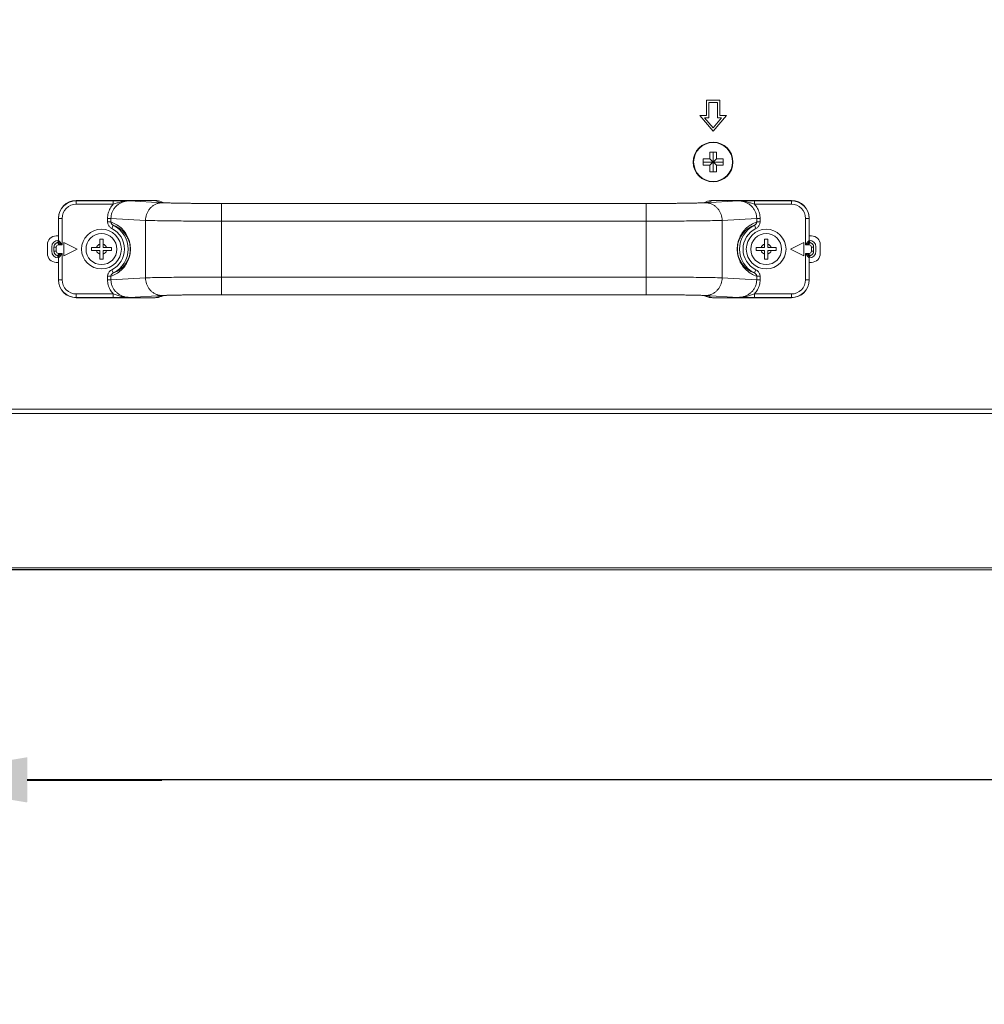
# Model space of a CAD drawing. Extents: x 0 to 197, y -4 to 144.
# Drawn here: x 130 to 139, y 50 to 58 of the extents above; entities that cross this region are included whole.
import ezdxf

# ---------------------------------------------------------------- set-up
doc = ezdxf.new("R2010")
doc.units = 0
doc.header["$MEASUREMENT"] = 0
doc.layers.add('00_COMPONENTS', color=7, linetype='Continuous', lineweight=0)
doc.layers.add('2000', color=7, linetype='Continuous', lineweight=0)
doc.styles.add('DC_TEXTSTYLE4', font='arial_0.ttf', dxfattribs={"height": 1.2})
doc.dimstyles.get("Standard").update_dxf_attribs({"dimtxt": 0.18, "dimasz": 0.18, "dimexe": 0.18, "dimexo": 0.0625, "dimgap": 0.09, "dimtad": 0, "dimtih": 1, "dimtoh": 1, "dimdec": 4, "dimzin": 0, "dimdsep": 46, "dimtxsty": 'Standard', "dimcen": 0.09, "dimadec": 0, "dimazin": 0, "dimtfac": 1, "dimtdec": 4, "dimtofl": 0, "dimtmove": 0, "dimatfit": 3, "dimfxl": 0, "dimtolj": 1, "dimtzin": 0, "dimarcsym": 0})

# ---------------------------------------------------------------- blocks, each defined once
blk = doc.blocks.new('*D19')
at = {"layer": '2000', "color": 0, "lineweight": -2, "ltscale": 0.07874}
for p, q in [((129.2197, 57.5995), (129.2197, 51.033)), ((125.495, 54.474), (125.495, 51.033)), ((124.295, 51.633), (123.095, 51.633)), ((125.495, 51.633), (129.2197, 51.633)), ((130.4197, 51.633), (131.6197, 51.633))]:
    blk.add_line(p, q, dxfattribs=at)
at = {"layer": '2000', "color": 0}
for points in [[(124.295, 51.433), (124.295, 51.833), (125.495, 51.633)], [(130.4197, 51.833), (130.4197, 51.433), (129.2197, 51.633)]]:
    blk.add_solid(points, dxfattribs=at)
at = {"layer": 'Defpoints', "color": 0}
for p in [(129.2197, 58.1995), (125.495, 55.074), (129.2197, 51.633)]:
    blk.add_point(p, dxfattribs=at)
at = {"layer": '2000', "color": 0, "lineweight": 0, "insert": (127.3574, 50.4204), "char_height": 1.2, "attachment_point": 5, "style": 'DC_TEXTSTYLE4'}
blk.add_mtext('\\A1;3.725', dxfattribs=at)
blk = doc.blocks.new('*D21')
at = {"layer": '2000', "color": 0, "lineweight": -2, "ltscale": 0.07874}
for p, q in [((130.4201, 51.6363), (186.7591, 51.6363)), ((187.9591, 51.5985), (187.9591, 51.0363)), ((129.2201, 51.3687), (129.2201, 51.0363))]:
    blk.add_line(p, q, dxfattribs=at)
at = {"layer": '2000', "color": 0}
for points in [[(130.4201, 51.8363), (130.4201, 51.4363), (129.2201, 51.6363)], [(186.7591, 51.4363), (186.7591, 51.8363), (187.9591, 51.6363)]]:
    blk.add_solid(points, dxfattribs=at)
at = {"layer": 'Defpoints', "color": 0}
for p in [(187.9591, 52.1985), (129.2201, 51.9687), (187.9591, 51.6363)]:
    blk.add_point(p, dxfattribs=at)
at = {"layer": '2000', "color": 0, "lineweight": 0, "insert": (158.5896, 50.4237), "char_height": 1.2, "attachment_point": 5, "style": 'DC_TEXTSTYLE4'}
blk.add_mtext('\\A1;58.739', dxfattribs=at)
blk = doc.blocks.new('*D22')
at = {"layer": '2000', "color": 0, "lineweight": -2, "ltscale": 0.07874}
for p, q in [((140.1349, 69.0918), (123.0233, 69.0918)), ((123.6233, 67.8918), (123.6233, 64.3308)), ((123.6233, 54.7061), (123.6233, 58.2672)), ((133.9191, 53.5061), (123.0233, 53.5061))]:
    blk.add_line(p, q, dxfattribs=at)
at = {"layer": '2000', "color": 0}
for points in [[(123.8233, 67.8918), (123.4233, 67.8918), (123.6233, 69.0918)], [(123.4233, 54.7061), (123.8233, 54.7061), (123.6233, 53.5061)]]:
    blk.add_solid(points, dxfattribs=at)
at = {"layer": 'Defpoints', "color": 0}
for p in [(123.6233, 69.0918), (140.7349, 69.0918), (134.5191, 53.5061)]:
    blk.add_point(p, dxfattribs=at)
at = {"layer": '2000', "color": 0, "lineweight": 0, "insert": (123.6233, 61.299), "char_height": 1.2, "attachment_point": 5, "rotation": 90, "style": 'DC_TEXTSTYLE4'}
blk.add_mtext('\\A1;15.586', dxfattribs=at)

msp = doc.modelspace()

# ---------------------------------------------------------------- linework, layer by layer
at = {"layer": '00_COMPONENTS', "color": 7, "linetype": 'Continuous', "lineweight": 0, "ltscale": 0.004921}
for p, q in [((136.4753, 57.6952), (136.4753, 57.5574)), ((136.5934, 57.6952), (136.4753, 57.6952)), ((136.5934, 57.5574), (136.5934, 57.6952)), ((136.495, 57.5378), (136.495, 57.6755)), ((136.495, 57.6755), (136.5737, 57.6755)), ((136.5737, 57.6755), (136.5737, 57.5378)), ((136.4163, 57.5574), (136.5344, 57.4196)), ((136.4753, 57.5574), (136.4163, 57.5574)), ((136.5344, 57.4499), (136.4591, 57.5378)), ((136.4591, 57.5378), (136.495, 57.5378)), ((136.5344, 57.4196), (136.6525, 57.5574)), ((136.6097, 57.5378), (136.5344, 57.4499)), ((136.5737, 57.5378), (136.6097, 57.5378)), ((136.6525, 57.5574), (136.5934, 57.5574)), ((136.4458, 57.1145), (136.4458, 57.1736)), ((136.4458, 57.1736), (136.5048, 57.1736)), ((136.5048, 57.1736), (136.5048, 57.2326)), ((136.5048, 57.2326), (136.5639, 57.2326)), ((136.5048, 57.1736), (136.5639, 57.1145)), ((136.5048, 57.1145), (136.5639, 57.1736)), ((136.5344, 57.0555), (136.5344, 57.2326)), ((136.5639, 57.2326), (136.5639, 57.1736)), ((136.5639, 57.1736), (136.6229, 57.1736)), ((136.6229, 57.1736), (136.6229, 57.1145)), ((136.4458, 57.1441), (136.6229, 57.1441)), ((136.5048, 57.1145), (136.4458, 57.1145)), ((136.5048, 57.0555), (136.5048, 57.1145)), ((136.5639, 57.1145), (136.5639, 57.0555)), ((136.6229, 57.1145), (136.5639, 57.1145)), ((136.5639, 57.0555), (136.5048, 57.0555)), ((130.856, 56.8004), (130.8575, 56.7988)), ((130.856, 56.8004), (131.5596, 56.8004)), ((130.8575, 56.7673), (130.8575, 56.7988)), ((131.1872, 56.7988), (130.8575, 56.7988)), ((131.1872, 56.7673), (130.8575, 56.7673)), ((131.1872, 56.7988), (131.1872, 56.7673)), ((131.1881, 56.7988), (131.1872, 56.7988)), ((131.2839, 56.7983), (131.2686, 56.7984)), ((131.3331, 56.7977), (131.6254, 56.7811)), ((131.6018, 56.7835), (131.5596, 56.8004)), ((131.6394, 56.7806), (131.6181, 56.7891)), ((131.7421, 56.7775), (131.7532, 56.7772)), ((132.1323, 56.7743), (132.1525, 56.7743)), ((132.1525, 56.6168), (132.1525, 56.7743)), ((132.1525, 56.7743), (135.9622, 56.7743)), ((135.9375, 56.7743), (135.9375, 56.6168)), ((135.9375, 56.7743), (135.9565, 56.7743)), ((136.4719, 56.7891), (136.4506, 56.7806)), ((136.4646, 56.7811), (136.7568, 56.7977)), ((136.5304, 56.8004), (136.4882, 56.7835)), ((136.5304, 56.8004), (137.234, 56.8004)), ((136.9028, 56.7673), (136.9028, 56.7988)), ((137.2325, 56.7988), (136.9028, 56.7988)), ((137.2325, 56.7673), (136.9028, 56.7673)), ((137.2325, 56.7988), (137.234, 56.8004)), ((137.2325, 56.7673), (137.2325, 56.7988)), ((130.6985, 56.6429), (130.7001, 56.6414)), ((130.6985, 56.6429), (130.6985, 56.4426)), ((130.7001, 56.6414), (130.7001, 56.4416)), ((130.7315, 56.6414), (130.7001, 56.6414)), ((130.7315, 56.6414), (130.7315, 56.4049)), ((131.1365, 56.6099), (131.1365, 56.6412)), ((131.1666, 56.6412), (131.1365, 56.6412)), ((131.1666, 56.6099), (131.1666, 56.6412)), ((131.1666, 56.6412), (131.4748, 56.6236)), ((136.6152, 56.6236), (136.9234, 56.6412)), ((136.9234, 56.6412), (136.9234, 56.6099)), ((136.9234, 56.6412), (136.9535, 56.6412)), ((136.9535, 56.6412), (136.9535, 56.6099)), ((137.3584, 56.4049), (137.3584, 56.6414)), ((137.3584, 56.6414), (137.3899, 56.6414)), ((137.3899, 56.6414), (137.3915, 56.6429)), ((137.3899, 56.4416), (137.3899, 56.6414)), ((137.3915, 56.6429), (137.3915, 56.4426)), ((131.1666, 56.6099), (131.1365, 56.6099)), ((131.1877, 56.5799), (131.1738, 56.5517)), ((131.4748, 56.6236), (131.4748, 56.1109)), ((132.1525, 56.6168), (132.1525, 56.1178)), ((132.1525, 56.6168), (135.9375, 56.6168)), ((135.9375, 56.6168), (135.9375, 56.1178)), ((136.6152, 56.6236), (136.6152, 56.1109)), ((136.9023, 56.5799), (136.9162, 56.5517)), ((136.9234, 56.6099), (136.9535, 56.6099)), ((130.6985, 56.4854), (130.6789, 56.4854)), ((137.4111, 56.4854), (137.3915, 56.4854)), ((130.6001, 56.4066), (130.6001, 56.3279)), ((130.6395, 56.387), (130.6395, 56.3476)), ((130.6592, 56.3476), (130.6592, 56.387)), ((130.6592, 56.3852), (130.6618, 56.3852)), ((130.6618, 56.3852), (130.6789, 56.3852)), ((130.6789, 56.3493), (130.6789, 56.3852)), ((130.6854, 56.4241), (130.6864, 56.4229)), ((130.6985, 56.4191), (130.6985, 56.4049)), ((130.6985, 56.4049), (130.7315, 56.4049)), ((130.7477, 56.4263), (130.7477, 56.3082)), ((130.8659, 56.3673), (130.7477, 56.4263)), ((130.9938, 56.3535), (130.9938, 56.3811)), ((130.9938, 56.3811), (131.0686, 56.3811)), ((131.0686, 56.3811), (131.0686, 56.4559)), ((131.0686, 56.4559), (131.0962, 56.4559)), ((131.0962, 56.4559), (131.0962, 56.3811)), ((131.0962, 56.3811), (131.171, 56.3811)), ((131.171, 56.3811), (131.171, 56.3535)), ((136.919, 56.3535), (136.919, 56.3811)), ((136.919, 56.3811), (136.9938, 56.3811)), ((136.9938, 56.3811), (136.9938, 56.4559)), ((136.9938, 56.4559), (137.0214, 56.4559)), ((137.0214, 56.4559), (137.0214, 56.3811)), ((137.0214, 56.3811), (137.0962, 56.3811)), ((137.0962, 56.3811), (137.0962, 56.3535)), ((137.3422, 56.4263), (137.2241, 56.3673)), ((137.3422, 56.3082), (137.3422, 56.4263)), ((137.3584, 56.4049), (137.3915, 56.4049)), ((137.3915, 56.4191), (137.3915, 56.4049)), ((137.4036, 56.4229), (137.4042, 56.4237)), ((137.4042, 56.4237), (137.4046, 56.4241)), ((137.4111, 56.3852), (137.4111, 56.3493)), ((137.4308, 56.3852), (137.4111, 56.3852)), ((137.4308, 56.3476), (137.4308, 56.387)), ((137.4505, 56.3476), (137.4505, 56.387)), ((137.4899, 56.3279), (137.4899, 56.4066)), ((130.6592, 56.3493), (130.6789, 56.3493)), ((130.6858, 56.3109), (130.6854, 56.3105)), ((130.6864, 56.3117), (130.6858, 56.3109)), ((130.6985, 56.3154), (130.6985, 56.3296)), ((130.7315, 56.3296), (130.6985, 56.3296)), ((130.6985, 56.2919), (130.6985, 56.0917)), ((130.7001, 56.2929), (130.7001, 56.0932)), ((130.7315, 56.3296), (130.7315, 56.0932)), ((130.7477, 56.3082), (130.8659, 56.3673)), ((130.9938, 56.3535), (131.0686, 56.3535)), ((131.0686, 56.2787), (131.0686, 56.3535)), ((131.0962, 56.2787), (131.0962, 56.3535)), ((131.171, 56.3535), (131.0962, 56.3535)), ((136.919, 56.3535), (136.9938, 56.3535)), ((136.9938, 56.2787), (136.9938, 56.3535)), ((137.0214, 56.2787), (137.0214, 56.3535)), ((137.0962, 56.3535), (137.0214, 56.3535)), ((137.2241, 56.3673), (137.3422, 56.3082)), ((137.3584, 56.0932), (137.3584, 56.3296)), ((137.3915, 56.3296), (137.3584, 56.3296)), ((137.3899, 56.0932), (137.3899, 56.2929)), ((137.3915, 56.3154), (137.3915, 56.3296)), ((137.3915, 56.2919), (137.3915, 56.0917)), ((137.4046, 56.3105), (137.4036, 56.3117)), ((137.4282, 56.3493), (137.4111, 56.3493)), ((137.4308, 56.3493), (137.4282, 56.3493)), ((130.6789, 56.2492), (130.6985, 56.2492)), ((131.0962, 56.2787), (131.0686, 56.2787)), ((137.0214, 56.2787), (136.9938, 56.2787)), ((137.3915, 56.2492), (137.4111, 56.2492)), ((131.1365, 56.0934), (131.1365, 56.1247)), ((131.1666, 56.1247), (131.1365, 56.1247)), ((131.1666, 56.0934), (131.1666, 56.1247)), ((131.4748, 56.1109), (131.1666, 56.0934)), ((131.1877, 56.1547), (131.1738, 56.1829)), ((132.1525, 55.9603), (132.1525, 56.1178)), ((135.9375, 56.1178), (132.1525, 56.1178)), ((135.9375, 56.1178), (135.9375, 55.9603)), ((136.9234, 56.0934), (136.6152, 56.1109)), ((136.9023, 56.1547), (136.9162, 56.1829)), ((136.9234, 56.1247), (136.9234, 56.0934)), ((136.9234, 56.1247), (136.9535, 56.1247)), ((136.9535, 56.1247), (136.9535, 56.0934)), ((130.7001, 56.0932), (130.6985, 56.0917)), ((130.7315, 56.0932), (130.7001, 56.0932)), ((131.1666, 56.0934), (131.1365, 56.0934)), ((136.9234, 56.0934), (136.9535, 56.0934)), ((137.3584, 56.0932), (137.3899, 56.0932)), ((137.3915, 56.0917), (137.3899, 56.0932)), ((130.8575, 55.9357), (130.856, 55.9342)), ((130.856, 55.9342), (131.5596, 55.9342)), ((130.8575, 55.9672), (130.8575, 55.9357)), ((130.8575, 55.9672), (131.1872, 55.9672)), ((130.8575, 55.9357), (131.1872, 55.9357)), ((131.1872, 55.9672), (131.1872, 55.9357)), ((131.6254, 55.9535), (131.3331, 55.9368)), ((131.5596, 55.9342), (131.6018, 55.9511)), ((131.6181, 55.9455), (131.6394, 55.954)), ((135.9375, 55.9603), (132.1278, 55.9603)), ((132.1525, 55.9603), (132.1335, 55.9603)), ((135.9578, 55.9603), (135.9375, 55.9603)), ((136.3481, 55.9571), (136.3363, 55.9573)), ((136.4506, 55.954), (136.4719, 55.9455)), ((136.7568, 55.9368), (136.4646, 55.9535)), ((136.4882, 55.9511), (136.5304, 55.9342)), ((136.5304, 55.9342), (137.234, 55.9342)), ((136.8061, 55.9363), (136.8214, 55.9361)), ((136.9019, 55.9357), (136.9028, 55.9357)), ((136.9028, 55.9357), (136.9028, 55.9672)), ((136.9028, 55.9672), (137.2325, 55.9672)), ((136.9028, 55.9357), (137.2325, 55.9357)), ((137.2325, 55.9672), (137.2325, 55.9357)), ((137.234, 55.9342), (137.2325, 55.9357)), ((187.4867, 54.9393), (129.6922, 54.9393)), ((187.4867, 54.9), (129.6922, 54.9)), ((191.4478, 53.5259), (125.7312, 53.5259)), ((191.4478, 53.5063), (125.7312, 53.5063))]:
    msp.add_line(p, q, dxfattribs=at)
at = {"layer": '00_COMPONENTS', "color": 7, "linetype": 'Continuous', "lineweight": 0, "ltscale": 0.004921, "flags": 128}
for points in [[(132.1525, 56.7743), (132.1232, 56.7743), (132.0807, 56.7744), (132.0393, 56.7745), (131.9994, 56.7747), (131.961, 56.7749), (131.9244, 56.7751), (131.8895, 56.7755), (131.8567, 56.7758), (131.8258, 56.7762), (131.7971, 56.7766), (131.7705, 56.777), (131.7461, 56.7774), (131.7239, 56.7779), (131.7039, 56.7784), (131.6861, 56.7788), (131.6704, 56.7793), (131.657, 56.7798), (131.6458, 56.7803), (131.6369, 56.7807), (131.6303, 56.7811), (131.6263, 56.7814), (131.6257, 56.7814)], [(136.4648, 56.7815), (136.4649, 56.7815), (136.4636, 56.7814), (136.4599, 56.7811), (136.4542, 56.7808), (136.4468, 56.7804), (136.4378, 56.78), (136.4271, 56.7796), (136.4148, 56.7792), (136.4009, 56.7788), (136.3853, 56.7783), (136.368, 56.7779), (136.349, 56.7775), (136.3284, 56.7771), (136.306, 56.7768), (136.282, 56.7764), (136.2563, 56.7761), (136.229, 56.7757), (136.2002, 56.7755), (136.1699, 56.7752), (136.1382, 56.7749), (136.1052, 56.7747), (136.0709, 56.7746), (136.0356, 56.7744), (135.9993, 56.7743), (135.9622, 56.7743)], [(131.6252, 55.9531), (131.6251, 55.9531), (131.6264, 55.9532), (131.6301, 55.9535), (131.6358, 55.9538), (131.6432, 55.9542), (131.6522, 55.9546), (131.6629, 55.955), (131.6752, 55.9554), (131.6891, 55.9558), (131.7047, 55.9562), (131.722, 55.9566), (131.7409, 55.957), (131.7616, 55.9574), (131.784, 55.9578), (131.808, 55.9582), (131.8337, 55.9585), (131.8609, 55.9588), (131.8898, 55.9591), (131.9201, 55.9594), (131.9518, 55.9596), (131.9848, 55.9598), (132.0191, 55.96), (132.0544, 55.9601), (132.0907, 55.9602), (132.1278, 55.9603)], [(135.9375, 55.9603), (135.9668, 55.9603), (136.0093, 55.9602), (136.0507, 55.9601), (136.0906, 55.9599), (136.129, 55.9597), (136.1656, 55.9594), (136.2005, 55.9591), (136.2333, 55.9588), (136.2641, 55.9584), (136.2929, 55.958), (136.3194, 55.9576), (136.3438, 55.9571), (136.3661, 55.9567), (136.3861, 55.9562), (136.4039, 55.9557), (136.4196, 55.9552), (136.433, 55.9548), (136.4442, 55.9543), (136.4531, 55.9539), (136.4597, 55.9535), (136.4637, 55.9532), (136.4643, 55.9531)]]:
    msp.add_lwpolyline(points, dxfattribs=at)
at = {"layer": '00_COMPONENTS', "color": 7, "linetype": 'Continuous', "lineweight": 0, "ltscale": 0.004921}
for centre, radius in [((136.5344, 57.1441), 0.1772), ((136.5344, 57.1441), 0.1734), ((131.0824, 56.3673), 0.1772), ((131.0824, 56.3673), 0.1378), ((137.0076, 56.3673), 0.1772), ((137.0076, 56.3673), 0.1378)]:
    msp.add_circle(centre, radius, dxfattribs=at)
for centre, radius, start, end in [((130.8575, 56.6414), 0.1575, 90.00196, 179.99804), ((130.8575, 56.6414), 0.126, 89.99691, 180.00309), ((131.1803, 47.0409), 9.7579, 89.48171, 89.95447), ((131.6019, 56.626), 0.1575, 81.27278, 90.02496), ((131.6574, 57.3508), 0.5706, 265.89052, 266.7815), ((131.9781, 69.0961), 12.3209, 268.95397, 269.22591), ((132.0719, 76.1393), 19.3647, 269.31182, 269.45071), ((132.1049, 79.5514), 22.777, 269.4499, 269.56702), ((135.9851, 79.53), 22.7556, 270.43305, 270.55064), ((136.0166, 76.2786), 19.504, 270.55008, 270.67991), ((136.0543, 73.0991), 16.3243, 270.67983, 270.80649), ((136.0984, 69.9767), 13.2016, 270.80619, 270.99739), ((136.151, 66.9016), 10.126, 271.00261, 271.12989), ((136.4326, 57.3509), 0.5707, 273.21892, 274.10978), ((136.4881, 56.626), 0.1575, 89.9744, 98.53301), ((136.9061, 47.5475), 9.2513, 90.02044, 90.6195), ((137.2325, 56.6414), 0.1575, 0.00196, 89.99804), ((137.2325, 56.6414), 0.126, 359.99691, 90.00309), ((131.0824, 56.3673), 0.2058, 296.35489, 63.64511), ((131.0824, 56.3673), 0.2373, 296.35428, 63.64571), ((137.0076, 56.3673), 0.2373, 116.35428, 243.64571), ((137.0076, 56.3673), 0.2058, 116.35489, 243.64511), ((130.6789, 56.4066), 0.0787, 90, 180), ((137.4111, 56.4066), 0.0787, 0, 90), ((130.6985, 56.387), 0.0591, 90, 180), ((130.6985, 56.3852), 0.0394, 107.77577, 179.99659), ((130.6988, 56.3869), 0.0396, 162.42993, 179.9409), ((130.6987, 56.3867), 0.0396, 109.53067, 127.04764), ((130.6985, 56.3852), 0.0197, 90.01796, 179.99077), ((130.6788, 56.4428), 0.0198, 289.52826, 306.89028), ((130.6984, 56.3856), 0.039, 106.351, 107.78371), ((130.6516, 56.37), 0.0865, 55.9041, 57.11214), ((131.0824, 56.3673), 0.0472, 106.95776, 163.04224), ((131.0824, 56.3673), 0.0472, 16.95776, 73.04224), ((137.0076, 56.3673), 0.0472, 106.95776, 163.04224), ((137.0076, 56.3673), 0.0472, 16.95776, 73.04224), ((137.4384, 56.37), 0.0865, 122.88786, 124.0959), ((137.3915, 56.387), 0.0591, 0, 90), ((137.3914, 56.3852), 0.0197, 0.00922, 89.98205), ((137.3915, 56.3856), 0.039, 72.21503, 73.64897), ((137.4111, 56.4425), 0.0195, 246.74945, 250.52393), ((137.3914, 56.3852), 0.0394, 0.00341, 72.22302), ((137.3913, 56.3867), 0.0396, 52.95235, 70.46933), ((137.3912, 56.3869), 0.0396, 0.0591, 17.57007), ((130.6789, 56.3279), 0.0787, 180, 270), ((130.6985, 56.3476), 0.0591, 180, 270), ((130.6985, 56.3493), 0.0394, 180.00341, 252.22302), ((130.6988, 56.3476), 0.0396, 180.0591, 197.57007), ((130.6987, 56.3478), 0.0396, 232.95236, 250.46933), ((130.6985, 56.3493), 0.0197, 180.00922, 269.98205), ((130.6789, 56.292), 0.0195, 66.74945, 70.52393), ((130.6984, 56.349), 0.039, 252.21503, 253.64897), ((130.6516, 56.3646), 0.0865, 302.88786, 304.0959), ((131.0824, 56.3673), 0.0472, 196.95776, 253.04224), ((131.0824, 56.3673), 0.0472, 286.95776, 343.04224), ((137.0076, 56.3673), 0.0472, 196.95776, 253.04224), ((137.0076, 56.3673), 0.0472, 286.95776, 343.04224), ((137.4384, 56.3646), 0.0865, 235.9041, 237.11214), ((137.3914, 56.3493), 0.0197, 270.01796, 359.99077), ((137.3915, 56.3476), 0.0591, 270, 0), ((137.4112, 56.2918), 0.0198, 109.52826, 126.89028), ((137.3915, 56.349), 0.039, 286.351, 287.78371), ((137.3914, 56.3493), 0.0394, 287.77577, 359.99659), ((137.3913, 56.3478), 0.0396, 289.53067, 307.04764), ((137.4111, 56.3279), 0.0787, 270, 0), ((137.3912, 56.3476), 0.0396, 342.42993, 359.9409), ((130.8575, 56.0932), 0.1575, 180.00196, 269.99804), ((130.8575, 56.0932), 0.126, 179.99691, 270.00309), ((137.2325, 56.0932), 0.1575, 270.00196, 359.99804), ((137.2325, 56.0932), 0.126, 269.99691, 0.00309), ((131.1839, 65.187), 9.2513, 270.02044, 270.6195), ((131.0693, 77.7262), 21.791, 270.56436, 270.69381), ((131.6019, 56.1086), 0.1575, 269.9744, 278.53099), ((131.6574, 55.3838), 0.5706, 93.2185, 94.10948), ((131.9397, 45.7959), 10.1631, 91.00368, 91.1245), ((131.9917, 42.7562), 13.2033, 90.80581, 90.99818), ((132.0354, 39.6526), 16.3072, 90.68049, 90.80617), ((132.0729, 36.4974), 19.4626, 90.54972, 90.68049), ((132.1049, 33.1863), 22.7739, 90.43303, 90.55028), ((135.9851, 33.2024), 22.7577, 89.44953, 89.56694), ((136.0176, 36.5517), 19.4083, 89.31263, 89.45033), ((136.1117, 43.6252), 12.3342, 88.95653, 89.2246), ((136.4881, 56.1086), 0.1575, 261.27717, 270.02497), ((136.4326, 55.3837), 0.5707, 85.89022, 86.78108), ((137.0207, 77.7247), 21.7895, 269.30618, 269.43565), ((136.9097, 65.6937), 9.7579, 269.48171, 269.95447)]:
    msp.add_arc(centre, radius, start, end, dxfattribs=at)
for centre, major_axis, ratio, start_param, end_param in [((130.856, 56.6428), (0.1114, -0.1114), 0.999695, 2.356347, 3.926839), ((131.5597, 56.6428), (0.1464, -0.0585), 0.998896, 1.570796, 1.9515), ((136.5303, 56.6428), (0.1464, 0.0585), 0.998896, 1.190093, 1.570796), ((137.2339, 56.6428), (0.1114, 0.1114), 0.999695, 5.497939, 7.068431), ((130.856, 56.0917), (0.1114, 0.1114), 0.999695, 2.356347, 3.926839), ((137.2339, 56.0917), (-0.1114, 0.1114), 0.999695, 2.356347, 3.926839), ((131.5597, 56.0917), (0.1464, 0.0585), 0.998896, 4.331686, 4.712389), ((136.5303, 56.0917), (0.1464, -0.0585), 0.998896, 4.712389, 5.093092)]:
    msp.add_ellipse(centre, major_axis=major_axis, ratio=ratio, start_param=start_param, end_param=end_param, dxfattribs=at)
for points in [[(131.1365, 56.6412), (131.138, 56.6643), (131.1424, 56.6871), (131.1497, 56.7091), (131.1598, 56.7301), (131.1724, 56.7496), (131.1872, 56.7673)], [(131.1666, 56.6412), (131.1693, 56.6692), (131.1772, 56.6963), (131.19, 56.7215), (131.2072, 56.7438), (131.228, 56.7628), (131.2518, 56.7779), (131.2777, 56.7889), (131.3051, 56.7955), (131.3331, 56.7977)], [(131.1872, 56.7673), (131.2045, 56.7732), (131.222, 56.7788), (131.2395, 56.784), (131.2572, 56.7886), (131.2751, 56.7924)], [(131.2751, 56.7924), (131.2866, 56.7943), (131.2982, 56.7959), (131.3098, 56.7969), (131.3214, 56.7976), (131.3331, 56.7977)], [(131.2839, 56.7983), (131.2938, 56.7982), (131.3036, 56.7981), (131.3135, 56.798), (131.3233, 56.7979), (131.3331, 56.7977)], [(131.6254, 56.7811), (131.5987, 56.7784), (131.5729, 56.7709), (131.549, 56.7589), (131.5275, 56.7428), (131.5092, 56.7232), (131.4945, 56.7008), (131.4837, 56.6763), (131.4771, 56.6502), (131.4748, 56.6236)], [(131.6165, 56.7816), (131.6141, 56.7818), (131.6116, 56.782), (131.6091, 56.7822), (131.6066, 56.7824), (131.6042, 56.7828), (131.6018, 56.7835)], [(131.6254, 56.7811), (131.6448, 56.7801), (131.6643, 56.7794), (131.6837, 56.7788), (131.7032, 56.7783), (131.7226, 56.7778), (131.7421, 56.7775)], [(131.8117, 56.7763), (131.8172, 56.7762), (131.8227, 56.7762), (131.8282, 56.7761), (131.8338, 56.776), (131.8393, 56.776)], [(131.9328, 56.7751), (131.9426, 56.775), (131.9524, 56.7749), (131.9622, 56.7748), (131.972, 56.7748), (131.9818, 56.7747)], [(131.9818, 56.7747), (131.9911, 56.7747), (132.0004, 56.7746), (132.0097, 56.7746), (132.019, 56.7745), (132.0283, 56.7745)], [(132.0283, 56.7745), (132.0374, 56.7745), (132.0465, 56.7744), (132.0557, 56.7744), (132.0648, 56.7744), (132.074, 56.7744)], [(132.074, 56.7744), (132.0856, 56.7743), (132.0973, 56.7743), (132.1089, 56.7743), (132.1206, 56.7743), (132.1323, 56.7743)], [(135.9565, 56.7743), (135.9681, 56.7743), (135.9796, 56.7743), (135.9911, 56.7743), (136.0026, 56.7743), (136.0141, 56.7744)], [(136.0141, 56.7744), (136.0234, 56.7744), (136.0327, 56.7744), (136.042, 56.7744), (136.0512, 56.7745), (136.0605, 56.7745)], [(136.0605, 56.7745), (136.0708, 56.7745), (136.0812, 56.7746), (136.0915, 56.7746), (136.1018, 56.7747), (136.1121, 56.7748)], [(136.1121, 56.7748), (136.1211, 56.7748), (136.1301, 56.7749), (136.1391, 56.7749), (136.1481, 56.775), (136.1571, 56.7751)], [(136.3507, 56.7775), (136.3697, 56.7779), (136.3887, 56.7783), (136.4077, 56.7788), (136.4266, 56.7794), (136.4456, 56.7801), (136.4646, 56.7811)], [(136.4646, 56.7811), (136.4912, 56.7784), (136.517, 56.7709), (136.541, 56.7589), (136.5625, 56.7428), (136.5808, 56.7232), (136.5955, 56.7008), (136.6063, 56.6763), (136.6129, 56.6502), (136.6152, 56.6236)], [(136.4882, 56.7835), (136.4858, 56.7829), (136.4833, 56.7825), (136.4809, 56.7822), (136.4784, 56.782), (136.4759, 56.7818), (136.4735, 56.7816)], [(136.7568, 56.7977), (136.7667, 56.7979), (136.7765, 56.798), (136.7864, 56.7981), (136.7962, 56.7982), (136.8061, 56.7983)], [(136.7568, 56.7977), (136.7849, 56.7955), (136.8123, 56.7889), (136.8382, 56.7779), (136.862, 56.7628), (136.8828, 56.7438), (136.9, 56.7215), (136.9128, 56.6963), (136.9207, 56.6692), (136.9234, 56.6412)], [(136.7569, 56.7977), (136.7685, 56.7976), (136.7802, 56.7969), (136.7918, 56.7959), (136.8034, 56.7943), (136.8149, 56.7924)], [(136.8149, 56.7924), (136.8328, 56.7886), (136.8505, 56.784), (136.868, 56.7788), (136.8855, 56.7732), (136.9028, 56.7673)], [(136.9028, 56.7673), (136.9176, 56.7496), (136.9302, 56.7301), (136.9402, 56.7091), (136.9475, 56.6871), (136.952, 56.6643), (136.9535, 56.6412)], [(131.1738, 56.5517), (131.1635, 56.558), (131.1544, 56.566), (131.1469, 56.5755), (131.1412, 56.5863), (131.1377, 56.5979), (131.1365, 56.6099)], [(131.1666, 56.6099), (131.2145, 56.5876), (131.2572, 56.5559), (131.2922, 56.5165), (131.3184, 56.4706), (131.3347, 56.4201), (131.3403, 56.3673), (131.3347, 56.3144), (131.3184, 56.2639), (131.2922, 56.2181), (131.2572, 56.1786), (131.2145, 56.147), (131.1666, 56.1247)], [(131.1877, 56.5799), (131.1822, 56.5831), (131.1772, 56.5873), (131.173, 56.5922), (131.1696, 56.5977), (131.1675, 56.6036), (131.1666, 56.6099)], [(131.1877, 56.5799), (131.2295, 56.5602), (131.2666, 56.5324), (131.2971, 56.4978), (131.3199, 56.4577), (131.3341, 56.4135), (131.3389, 56.3673), (131.3341, 56.3211), (131.3199, 56.2769), (131.2971, 56.2367), (131.2666, 56.2022), (131.2295, 56.1744), (131.1877, 56.1547)], [(131.4748, 56.6236), (131.5594, 56.6211), (131.6442, 56.6197), (131.7289, 56.6187), (131.8136, 56.6179), (131.8983, 56.6174), (131.983, 56.617), (132.0678, 56.6169), (132.1525, 56.6168)], [(135.9375, 56.6168), (136.0222, 56.6169), (136.1069, 56.617), (136.1917, 56.6174), (136.2764, 56.6179), (136.3611, 56.6187), (136.4458, 56.6197), (136.5305, 56.6211), (136.6152, 56.6236)], [(136.9234, 56.1247), (136.8754, 56.147), (136.8328, 56.1786), (136.7977, 56.2181), (136.7716, 56.2639), (136.7553, 56.3144), (136.7497, 56.3673), (136.7553, 56.4201), (136.7716, 56.4706), (136.7977, 56.5165), (136.8328, 56.5559), (136.8754, 56.5876), (136.9234, 56.6099)], [(136.9023, 56.1547), (136.8605, 56.1744), (136.8234, 56.2022), (136.7929, 56.2367), (136.7701, 56.2769), (136.7559, 56.3211), (136.751, 56.3673), (136.7559, 56.4135), (136.7701, 56.4577), (136.7929, 56.4978), (136.8234, 56.5324), (136.8605, 56.5602), (136.9023, 56.5799)], [(136.9234, 56.6099), (136.9225, 56.6036), (136.9204, 56.5977), (136.917, 56.5922), (136.9128, 56.5873), (136.9078, 56.5831), (136.9023, 56.5799)], [(136.9535, 56.6099), (136.9523, 56.5979), (136.9488, 56.5863), (136.9431, 56.5755), (136.9356, 56.566), (136.9265, 56.558), (136.9162, 56.5517)], [(130.6748, 56.4184), (130.6712, 56.4152), (130.6679, 56.4116), (130.6651, 56.4076), (130.6628, 56.4034), (130.661, 56.3989)], [(130.6864, 56.4229), (130.688, 56.4235), (130.6895, 56.4242), (130.6909, 56.425), (130.6923, 56.426), (130.6935, 56.427)], [(130.6864, 56.4229), (130.6866, 56.4229), (130.6868, 56.4229), (130.687, 56.4229), (130.6871, 56.423), (130.6873, 56.423), (130.6875, 56.423)], [(130.6875, 56.423), (130.6912, 56.4246), (130.6946, 56.4271), (130.6974, 56.4302), (130.6994, 56.4338), (130.7006, 56.4378), (130.701, 56.4419)], [(130.6875, 56.423), (130.6894, 56.423), (130.6914, 56.4225), (130.6932, 56.4218), (130.695, 56.421), (130.6968, 56.4201), (130.6985, 56.4191)], [(130.6907, 56.4269), (130.6933, 56.4293), (130.6955, 56.4323), (130.6971, 56.4356), (130.6982, 56.4391), (130.6985, 56.4426)], [(130.6935, 56.427), (130.6957, 56.4294), (130.6975, 56.4322), (130.6989, 56.4352), (130.6998, 56.4384), (130.7001, 56.4416)], [(130.6985, 56.4191), (130.7017, 56.4213), (130.7046, 56.4238), (130.7072, 56.4268), (130.7094, 56.4299), (130.7112, 56.4333)], [(130.6985, 56.4191), (130.7052, 56.4164), (130.7118, 56.4135), (130.7184, 56.4107), (130.725, 56.4078), (130.7315, 56.4049)], [(130.7001, 56.4416), (130.7002, 56.4416), (130.7004, 56.4417), (130.7006, 56.4418), (130.7007, 56.4418), (130.7009, 56.4419), (130.701, 56.4419)], [(130.701, 56.4419), (130.7031, 56.4416), (130.7051, 56.44), (130.7069, 56.4383), (130.7084, 56.4367), (130.7099, 56.435), (130.7112, 56.4333)], [(130.7112, 56.4333), (130.7147, 56.4286), (130.7181, 56.4239), (130.7215, 56.4192), (130.7249, 56.4144), (130.7282, 56.4097), (130.7315, 56.4049)], [(137.3584, 56.4049), (137.3618, 56.4097), (137.3651, 56.4144), (137.3685, 56.4192), (137.3719, 56.4239), (137.3753, 56.4286), (137.3788, 56.4333)], [(137.3584, 56.4049), (137.365, 56.4078), (137.3716, 56.4107), (137.3782, 56.4135), (137.3848, 56.4164), (137.3915, 56.4191)], [(137.3788, 56.4333), (137.3801, 56.435), (137.3816, 56.4367), (137.3831, 56.4383), (137.3849, 56.44), (137.3869, 56.4416), (137.389, 56.4419)], [(137.3915, 56.4191), (137.3883, 56.4213), (137.3854, 56.4238), (137.3828, 56.4268), (137.3806, 56.4299), (137.3788, 56.4333)], [(137.4025, 56.423), (137.3988, 56.4246), (137.3954, 56.4271), (137.3926, 56.4302), (137.3906, 56.4338), (137.3894, 56.4378), (137.389, 56.4419)], [(137.389, 56.4419), (137.3891, 56.4419), (137.3893, 56.4418), (137.3894, 56.4418), (137.3896, 56.4417), (137.3898, 56.4416), (137.3899, 56.4416)], [(137.3965, 56.427), (137.3943, 56.4294), (137.3924, 56.4321), (137.3911, 56.4352), (137.3902, 56.4384), (137.3899, 56.4416)], [(137.3915, 56.4426), (137.3921, 56.4383), (137.3937, 56.434), (137.3963, 56.4301), (137.3996, 56.4268), (137.4034, 56.4246)], [(137.3915, 56.4191), (137.3932, 56.42), (137.3949, 56.4209), (137.3968, 56.4219), (137.3987, 56.4227), (137.4006, 56.4231), (137.4025, 56.423)], [(137.4036, 56.4229), (137.402, 56.4235), (137.4005, 56.4242), (137.3991, 56.425), (137.3977, 56.4259), (137.3965, 56.427)], [(137.4025, 56.423), (137.4027, 56.423), (137.4029, 56.423), (137.403, 56.4229), (137.4032, 56.4229), (137.4034, 56.4229), (137.4036, 56.4229)], [(137.429, 56.3989), (137.4272, 56.4034), (137.4249, 56.4076), (137.4221, 56.4116), (137.4188, 56.4152), (137.4152, 56.4184)], [(130.661, 56.3357), (130.6628, 56.3312), (130.6651, 56.3269), (130.6679, 56.3229), (130.6712, 56.3193), (130.6748, 56.3162)], [(130.6864, 56.3117), (130.688, 56.3111), (130.6895, 56.3104), (130.6909, 56.3096), (130.6923, 56.3086), (130.6935, 56.3076)], [(130.6875, 56.3115), (130.6873, 56.3116), (130.6871, 56.3116), (130.687, 56.3116), (130.6868, 56.3116), (130.6866, 56.3117), (130.6864, 56.3117)], [(130.6985, 56.2919), (130.6979, 56.2963), (130.6963, 56.3006), (130.6937, 56.3045), (130.6904, 56.3077), (130.6866, 56.31)], [(130.6985, 56.3155), (130.6968, 56.3145), (130.6951, 56.3136), (130.6932, 56.3127), (130.6913, 56.3119), (130.6894, 56.3114), (130.6875, 56.3115)], [(130.6875, 56.3115), (130.6912, 56.3099), (130.6946, 56.3075), (130.6974, 56.3044), (130.6994, 56.3007), (130.7006, 56.2968), (130.701, 56.2927)], [(130.6935, 56.3076), (130.6957, 56.3052), (130.6975, 56.3024), (130.6989, 56.2994), (130.6998, 56.2962), (130.7001, 56.2929)], [(130.7315, 56.3296), (130.725, 56.3267), (130.7184, 56.3239), (130.7118, 56.321), (130.7052, 56.3182), (130.6985, 56.3154)], [(130.6985, 56.3154), (130.7017, 56.3133), (130.7046, 56.3107), (130.7072, 56.3078), (130.7094, 56.3046), (130.7112, 56.3013)], [(130.701, 56.2927), (130.7009, 56.2927), (130.7007, 56.2927), (130.7006, 56.2928), (130.7004, 56.2929), (130.7002, 56.2929), (130.7001, 56.2929)], [(130.7112, 56.3013), (130.7099, 56.2995), (130.7084, 56.2979), (130.7069, 56.2963), (130.7051, 56.2945), (130.7031, 56.2929), (130.701, 56.2927)], [(130.7315, 56.3296), (130.7282, 56.3249), (130.7249, 56.3201), (130.7215, 56.3154), (130.7181, 56.3106), (130.7147, 56.3059), (130.7112, 56.3013)], [(137.3915, 56.3154), (137.3848, 56.3182), (137.3782, 56.321), (137.3716, 56.3239), (137.365, 56.3267), (137.3584, 56.3296)], [(137.3788, 56.3013), (137.3753, 56.3059), (137.3719, 56.3106), (137.3685, 56.3154), (137.3651, 56.3201), (137.3618, 56.3249), (137.3584, 56.3296)], [(137.3915, 56.3154), (137.3883, 56.3133), (137.3854, 56.3107), (137.3828, 56.3078), (137.3806, 56.3046), (137.3788, 56.3013)], [(137.389, 56.2927), (137.3869, 56.2929), (137.3849, 56.2945), (137.3831, 56.2963), (137.3816, 56.2979), (137.3801, 56.2995), (137.3788, 56.3013)], [(137.4025, 56.3115), (137.3988, 56.3099), (137.3954, 56.3075), (137.3926, 56.3044), (137.3906, 56.3007), (137.3894, 56.2968), (137.389, 56.2927)], [(137.3899, 56.2929), (137.3898, 56.2929), (137.3896, 56.2929), (137.3894, 56.2928), (137.3893, 56.2927), (137.3891, 56.2927), (137.389, 56.2927)], [(137.3965, 56.3076), (137.3943, 56.3052), (137.3924, 56.3024), (137.3911, 56.2994), (137.3902, 56.2962), (137.3899, 56.2929)], [(137.4025, 56.3115), (137.4006, 56.3116), (137.3986, 56.3121), (137.3967, 56.3127), (137.3949, 56.3136), (137.3932, 56.3145), (137.3915, 56.3155)], [(137.3993, 56.3076), (137.3967, 56.3052), (137.3945, 56.3023), (137.3929, 56.299), (137.3918, 56.2955), (137.3915, 56.2919)], [(137.4036, 56.3116), (137.402, 56.3111), (137.4005, 56.3104), (137.3991, 56.3095), (137.3977, 56.3086), (137.3965, 56.3076)], [(137.4036, 56.3117), (137.4034, 56.3117), (137.4032, 56.3116), (137.403, 56.3116), (137.4029, 56.3116), (137.4027, 56.3116), (137.4025, 56.3115)], [(137.4152, 56.3162), (137.4188, 56.3193), (137.4221, 56.3229), (137.4249, 56.3269), (137.4272, 56.3312), (137.429, 56.3357)], [(131.1365, 56.1247), (131.1377, 56.1366), (131.1412, 56.1483), (131.1469, 56.1591), (131.1544, 56.1686), (131.1635, 56.1766), (131.1738, 56.1829)], [(131.1666, 56.1247), (131.1675, 56.1309), (131.1696, 56.1369), (131.173, 56.1424), (131.1772, 56.1473), (131.1822, 56.1514), (131.1877, 56.1547)], [(132.1525, 56.1178), (132.0678, 56.1177), (131.983, 56.1175), (131.8983, 56.1172), (131.8136, 56.1166), (131.7289, 56.1158), (131.6442, 56.1148), (131.5594, 56.1134), (131.4748, 56.1109)], [(131.6254, 55.9535), (131.5987, 55.9561), (131.5729, 55.9636), (131.549, 55.9757), (131.5275, 55.9918), (131.5092, 56.0113), (131.4945, 56.0337), (131.4837, 56.0583), (131.4771, 56.0843), (131.4748, 56.1109)], [(136.6152, 56.1109), (136.5305, 56.1134), (136.4458, 56.1148), (136.3611, 56.1158), (136.2764, 56.1166), (136.1917, 56.1172), (136.1069, 56.1175), (136.0222, 56.1177), (135.9375, 56.1178)], [(136.4646, 55.9535), (136.4912, 55.9561), (136.517, 55.9636), (136.541, 55.9757), (136.5625, 55.9918), (136.5808, 56.0113), (136.5955, 56.0337), (136.6063, 56.0583), (136.6129, 56.0843), (136.6152, 56.1109)], [(136.9023, 56.1547), (136.9078, 56.1514), (136.9128, 56.1473), (136.917, 56.1424), (136.9204, 56.1369), (136.9225, 56.1309), (136.9234, 56.1247)], [(136.9162, 56.1829), (136.9265, 56.1766), (136.9356, 56.1686), (136.9431, 56.1591), (136.9488, 56.1483), (136.9523, 56.1366), (136.9535, 56.1247)], [(131.1872, 55.9672), (131.1724, 55.985), (131.1598, 56.0045), (131.1497, 56.0254), (131.1424, 56.0475), (131.138, 56.0703), (131.1365, 56.0934)], [(131.3331, 55.9368), (131.3051, 55.939), (131.2777, 55.9456), (131.2518, 55.9566), (131.228, 55.9718), (131.2072, 55.9907), (131.19, 56.0131), (131.1772, 56.0382), (131.1693, 56.0654), (131.1666, 56.0934)], [(136.9234, 56.0934), (136.9207, 56.0654), (136.9128, 56.0382), (136.9, 56.0131), (136.8828, 55.9907), (136.862, 55.9718), (136.8382, 55.9566), (136.8123, 55.9456), (136.7849, 55.939), (136.7568, 55.9368)], [(136.9535, 56.0934), (136.952, 56.0703), (136.9475, 56.0475), (136.9402, 56.0254), (136.9302, 56.0045), (136.9176, 55.985), (136.9028, 55.9672)], [(131.2751, 55.9421), (131.2572, 55.9459), (131.2395, 55.9505), (131.222, 55.9558), (131.2045, 55.9614), (131.1872, 55.9672)], [(131.3331, 55.9368), (131.3214, 55.937), (131.3098, 55.9376), (131.2982, 55.9387), (131.2866, 55.9402), (131.2751, 55.9421)], [(131.6018, 55.9511), (131.6042, 55.9517), (131.6067, 55.952), (131.6091, 55.9523), (131.6116, 55.9526), (131.614, 55.9527), (131.6165, 55.9529)], [(131.7402, 55.9571), (131.7211, 55.9567), (131.7019, 55.9562), (131.6828, 55.9557), (131.6636, 55.9552), (131.6445, 55.9545), (131.6254, 55.9535)], [(131.9779, 55.9598), (131.9688, 55.9598), (131.9598, 55.9597), (131.9508, 55.9596), (131.9418, 55.9596), (131.9328, 55.9595)], [(132.0295, 55.9601), (132.0191, 55.96), (132.0088, 55.96), (131.9985, 55.9599), (131.9882, 55.9599), (131.9779, 55.9598)], [(132.0756, 55.9602), (132.0664, 55.9602), (132.0572, 55.9602), (132.0479, 55.9601), (132.0387, 55.9601), (132.0295, 55.9601)], [(132.1335, 55.9603), (132.1219, 55.9603), (132.1103, 55.9603), (132.0988, 55.9603), (132.0872, 55.9602), (132.0756, 55.9602)], [(136.0158, 55.9602), (136.0042, 55.9602), (135.9926, 55.9603), (135.981, 55.9603), (135.9694, 55.9603), (135.9578, 55.9603)], [(136.0617, 55.9601), (136.0525, 55.9601), (136.0433, 55.9601), (136.0341, 55.9602), (136.025, 55.9602), (136.0158, 55.9602)], [(136.1082, 55.9598), (136.0989, 55.9599), (136.0896, 55.9599), (136.0803, 55.96), (136.071, 55.96), (136.0617, 55.9601)], [(136.1571, 55.9595), (136.1474, 55.9596), (136.1376, 55.9596), (136.1278, 55.9597), (136.118, 55.9598), (136.1082, 55.9598)], [(136.2786, 55.9582), (136.273, 55.9583), (136.2673, 55.9584), (136.2617, 55.9585), (136.2561, 55.9585), (136.2504, 55.9586)], [(136.4646, 55.9535), (136.4452, 55.9544), (136.4258, 55.9552), (136.4064, 55.9558), (136.3869, 55.9563), (136.3675, 55.9567), (136.3481, 55.9571)], [(136.4735, 55.9529), (136.4759, 55.9527), (136.4784, 55.9525), (136.4809, 55.9524), (136.4834, 55.9522), (136.4858, 55.9518), (136.4882, 55.9511)], [(136.8149, 55.9421), (136.8034, 55.9402), (136.7918, 55.9387), (136.7802, 55.9376), (136.7685, 55.937), (136.7569, 55.9368)], [(136.9028, 55.9672), (136.8855, 55.9614), (136.868, 55.9558), (136.8505, 55.9505), (136.8328, 55.9459), (136.8149, 55.9421)]]:
    msp.add_spline(points, degree=3, dxfattribs=at)

# ---------------------------------------------------------------- dimensions: what is measured, and where the dimension line sits
at = {"layer": '2000', "lineweight": 0, "ltscale": 0.07874}
dim = msp.add_linear_dim(base=(123.6233, 69.0918), p1=(134.5191, 53.5061), p2=(140.7349, 69.0918), angle=90, dimstyle='Standard', override={"dimtxt": 1.2, "dimasz": 1.2, "dimexe": 0.6, "dimexo": 0.6, "dimgap": 0.6, "dimtad": 0, "dimjust": 0, "dimtih": 0, "dimtoh": 0, "dimdec": 3, "dimzin": 0, "dimlunit": 2, "dimtxsty": 'DC_TEXTSTYLE4', "dimsah": 0, "dimtol": 0, "dimtfac": 1, "dimtdec": 3, "dimtix": 0, "dimtofl": 1, "dimtmove": 0, "dimfxlon": 0}, dxfattribs=at)
dim.commit()
dim.dimension.update_dxf_attribs({"geometry": '*D22', "text_midpoint": (123.6233, 61.299)})
for base, p1, p2, override, picture, middle in [((129.2197, 51.633), (125.495, 55.074), (129.2197, 58.1995), {"dimtxt": 1.2, "dimasz": 1.2, "dimexe": 0.6, "dimexo": 0.6, "dimgap": 0.6, "dimtad": 4, "dimjust": 0, "dimtih": 1, "dimtoh": 0, "dimdec": 3, "dimzin": 0, "dimlunit": 2, "dimtxsty": 'DC_TEXTSTYLE4', "dimsah": 0, "dimtol": 0, "dimtfac": 1, "dimtdec": 3, "dimtix": 1, "dimtofl": 1, "dimtmove": 0, "dimfxlon": 0}, '*D19', (127.3574, 50.4204)), ((187.9591, 51.6363), (129.2201, 51.9687), (187.9591, 52.1985), {"dimtxt": 1.2, "dimasz": 1.2, "dimexe": 0.6, "dimexo": 0.6, "dimgap": 0.6, "dimtad": 4, "dimjust": 0, "dimtih": 1, "dimtoh": 0, "dimdec": 3, "dimzin": 0, "dimlunit": 2, "dimtxsty": 'DC_TEXTSTYLE4', "dimsah": 0, "dimtol": 0, "dimtfac": 1, "dimtdec": 3, "dimtix": 0, "dimtofl": 1, "dimtmove": 0, "dimfxlon": 0}, '*D21', (158.5896, 50.4237))]:
    dim = msp.add_linear_dim(base=base, p1=p1, p2=p2, dimstyle='Standard', override=override, dxfattribs=at)
    dim.commit()
    dim.dimension.update_dxf_attribs({"geometry": picture, "text_midpoint": middle})

doc.saveas('drawing.dxf')
